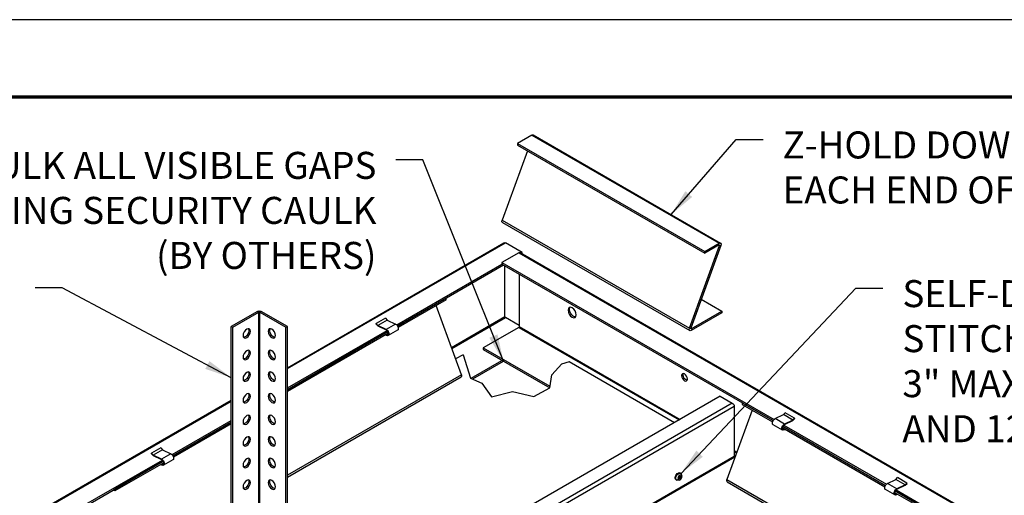
# Model space of a CAD drawing. Units: inches. Extents: x 3 to 221, y 3 to 12.
# Drawn here: x 6 to 11, y 10 to 12 of the extents above; entities that cross this region are included whole.
import ezdxf

# ---------------------------------------------------------------- set-up
doc = ezdxf.new("R2010")
doc.units = ezdxf.units.IN
doc.header["$MEASUREMENT"] = 0
doc.layers.get('0').update_dxf_attribs({"linetype": 'CONTINUOUS'})
doc.layers.get('Defpoints').update_dxf_attribs({"color": 252, "linetype": 'CONTINUOUS'})
doc.layers.add('DETAIL', color=1, linetype='CONTINUOUS')
doc.layers.add('DIM', color=1, linetype='CONTINUOUS')
doc.styles.add('STD', font='arial.ttf')
doc.dimstyles.new('F-DIM10$7', dxfattribs={"dimscale": 10, "dimtxt": 0.125, "dimasz": 0.125, "dimexe": 0.14, "dimexo": 0.07, "dimgap": 0.09, "dimtad": 0, "dimtih": 1, "dimtoh": 1, "dimdec": 4, "dimzin": 3, "dimdsep": 46, "dimlunit": 5, "dimtxsty": 'STD', "dimcen": 0, "dimclrd": 256, "dimclre": 3, "dimclrt": 256, "dimadec": 0, "dimazin": 0, "dimtfac": 1, "dimtdec": 3, "dimtofl": 0, "dimtmove": 0, "dimatfit": 3, "dimfxl": 1, "dimfrac": 2, "dimtolj": 1, "dimtzin": 0, "dimarcsym": 1})

# ---------------------------------------------------------------- blocks, each defined once
blk = doc.blocks.new('WEB00284')
at = {"layer": 'DETAIL', "extrusion": (-2.77556e-17, 0.816497, 0.57735)}
for p, q in [((56.9, 64.631), (56.232, 64.246)), ((56.232, 64.246), (56.232, 64.168)), ((56.232, 64.246), (64.893, 59.246)), ((56.9, 64.631), (65.56, 59.631)), ((56.964, 64.638), (65.624, 59.638)), ((56.693, 63.902), (55.526, 60.695)), ((56.232, 64.168), (64.893, 59.168)), ((55.526, 60.695), (64.186, 55.695)), ((55.542, 60.582), (64.202, 55.582)), ((45.59, 53.869), (55.609, 59.654)), ((45.59, 53.825), (55.673, 59.647)), ((56.449, 59.2), (55.673, 59.647)), ((64.186, 55.695), (65.58, 59.526)), ((65.64, 59.524), (64.246, 55.693)), ((64.893, 59.246), (65.56, 59.631)), ((65.56, 59.553), (64.893, 59.168)), ((64.893, 59.168), (64.893, 59.246)), ((65.547, 59.545), (65.58, 59.526)), ((56.29, 59.187), (55.515, 58.739)), ((56.29, 59.187), (98.419, 34.864)), ((56.354, 59.193), (98.483, 34.87)), ((56.396, 59.169), (56.449, 59.2)), ((56.449, 59.138), (56.449, 59.2)), ((50.645, 55.849), (55.515, 58.66)), ((50.686, 55.794), (55.583, 58.621)), ((55.515, 58.739), (68.099, 51.473)), ((55.515, 58.739), (55.515, 58.66)), ((55.515, 58.66), (68.058, 51.419)), ((55.651, 56.233), (55.651, 58.582)), ((56.313, 58.2), (56.313, 55.772)), ((52.931, 57.09), (50.686, 55.794)), ((52.931, 57.012), (50.713, 55.731)), ((52.931, 57.012), (52.931, 57.09)), ((64.736, 57.04), (65.691, 56.489)), ((44.2, 56.475), (42.992, 55.777)), ((45.59, 55.777), (44.381, 56.475)), ((53.637, 53.539), (52.471, 56.746)), ((64.266, 55.666), (65.691, 56.489)), ((65.691, 56.489), (65.691, 56.411)), ((43.06, 55.738), (44.268, 56.436)), ((44.268, 42.232), (44.268, 56.436)), ((44.313, 56.436), (45.522, 55.738)), ((44.313, 42.206), (44.313, 56.436)), ((50.126, 56.156), (49.693, 55.906)), ((50.203, 56.074), (49.77, 55.824)), ((50.207, 56.071), (49.774, 55.821)), ((50.126, 56.156), (50.203, 56.074)), ((50.207, 56.071), (50.594, 55.887)), ((53.177, 54.805), (55.651, 56.233)), ((53.193, 54.762), (55.673, 56.194)), ((56.313, 55.825), (55.673, 56.194)), ((65.691, 56.411), (64.266, 55.588)), ((42.992, 55.777), (43.06, 55.738)), ((42.992, 40.587), (42.992, 55.777)), ((43.06, 40.548), (43.06, 55.738)), ((45.522, 55.738), (45.59, 55.777)), ((45.522, 41.509), (45.522, 55.738)), ((45.59, 40.587), (45.59, 55.777)), ((45.59, 52.93), (50.198, 55.591)), ((49.693, 55.906), (49.687, 55.892)), ((49.687, 55.892), (49.769, 55.803)), ((49.77, 55.824), (49.693, 55.906)), ((49.769, 55.803), (50.162, 55.616)), ((50.161, 55.637), (49.774, 55.821)), ((50.594, 55.887), (50.161, 55.637)), ((50.686, 55.603), (50.253, 55.353)), ((56.29, 55.733), (54.649, 54.785)), ((56.29, 55.733), (63.706, 51.452)), ((56.313, 55.772), (63.751, 51.478)), ((64.244, 55.679), (64.266, 55.666)), ((45.59, 52.851), (50.241, 55.537)), ((50.241, 55.537), (45.59, 52.851)), ((50.266, 55.473), (45.59, 52.773)), ((50.125, 55.392), (50.161, 55.368)), ((50.162, 55.387), (50.141, 55.401)), ((50.27, 55.449), (50.162, 55.387)), ((54.649, 54.785), (57.73, 53.006)), ((54.649, 54.785), (54.649, 54.707)), ((54.649, 54.707), (57.727, 52.93)), ((53.715, 54.47), (53.371, 54.271)), ((54.09, 53.384), (55.515, 54.207)), ((54.162, 53.347), (55.583, 54.168)), ((58.617, 54.151), (63.499, 51.333)), ((53.637, 53.539), (45.59, 48.893)), ((53.621, 53.426), (45.59, 48.788)), ((65.61, 52.551), (46.205, 41.348)), ((65.61, 52.551), (66.169, 52.229)), ((9.041, 32.768), (42.992, 52.369)), ((9.105, 32.761), (42.992, 52.325)), ((66.169, 52.229), (46.629, 40.947)), ((66.26, 52.072), (46.811, 40.843)), ((66.26, 52.072), (66.26, 49.765)), ((66.625, 52.246), (66.625, 52.168)), ((66.625, 52.246), (68.058, 51.419)), ((66.625, 52.168), (68.031, 51.356)), ((67.085, 51.902), (65.918, 48.695)), ((68.15, 51.511), (68.537, 51.695)), ((68.583, 51.261), (68.15, 51.511)), ((68.97, 51.445), (68.537, 51.695)), ((68.541, 51.699), (68.617, 51.781)), ((68.974, 51.449), (68.541, 51.699)), ((69.051, 51.531), (68.617, 51.781)), ((69.051, 51.531), (68.974, 51.449)), ((68.975, 51.428), (69.057, 51.516)), ((69.057, 51.516), (69.051, 51.531)), ((40.253, 49.849), (42.992, 51.43)), ((40.294, 49.794), (42.992, 51.351)), ((42.992, 51.351), (40.294, 49.794)), ((42.992, 51.273), (40.321, 49.731)), ((68.491, 50.978), (68.058, 51.228)), ((68.582, 51.012), (68.474, 51.074)), ((68.478, 51.098), (73.227, 48.356)), ((68.503, 51.162), (73.254, 48.419)), ((68.503, 51.162), (73.254, 48.419)), ((68.546, 51.216), (73.295, 48.473)), ((68.582, 51.241), (68.975, 51.428)), ((68.603, 51.026), (68.582, 51.012)), ((68.97, 51.445), (68.583, 51.261)), ((68.583, 50.993), (68.619, 51.016)), ((39.734, 50.156), (39.301, 49.906)), ((39.734, 50.156), (39.811, 50.074)), ((39.301, 49.906), (39.294, 49.892)), ((39.294, 49.892), (39.377, 49.803)), ((39.378, 49.824), (39.301, 49.906)), ((39.377, 49.803), (39.77, 49.616)), ((39.811, 50.074), (39.378, 49.824)), ((39.815, 50.071), (39.382, 49.821)), ((39.768, 49.637), (39.382, 49.821)), ((40.201, 49.887), (39.768, 49.637)), ((39.815, 50.071), (40.201, 49.887)), ((66.26, 49.765), (48.808, 39.689)), ((66.282, 49.726), (48.854, 39.663)), ((66.26, 50.029), (66.379, 49.961)), ((66.26, 49.977), (66.363, 49.918)), ((66.282, 49.726), (66.291, 49.721)), ((35.732, 47.239), (39.806, 49.591)), ((35.8, 47.2), (39.849, 49.537)), ((39.849, 49.537), (37.603, 48.241)), ((39.874, 49.473), (37.603, 48.162)), ((39.733, 49.392), (39.768, 49.368)), ((39.77, 49.387), (39.749, 49.401)), ((39.878, 49.449), (39.77, 49.387)), ((40.294, 49.603), (39.861, 49.353)), ((63.738, 48.799), (63.688, 48.771)), ((63.688, 48.771), (63.688, 48.739)), ((63.688, 48.739), (63.738, 48.768)), ((63.738, 48.768), (63.711, 48.784)), ((63.765, 48.872), (63.738, 48.857)), ((63.738, 48.857), (63.738, 48.799)), ((63.765, 48.815), (63.738, 48.831)), ((63.738, 48.799), (63.765, 48.784)), ((63.738, 48.768), (63.738, 48.711)), ((63.765, 48.726), (63.738, 48.742)), ((63.754, 49.004), (63.786, 48.986)), ((63.765, 48.815), (63.765, 48.872)), ((63.815, 48.844), (63.765, 48.815)), ((63.765, 48.784), (63.815, 48.812)), ((63.765, 48.726), (63.765, 48.784)), ((63.788, 48.828), (63.815, 48.812)), ((63.815, 48.812), (63.815, 48.844)), ((63.842, 48.88), (63.817, 48.947)), ((73.737, 48.699), (73.814, 48.781)), ((74.247, 48.531), (73.814, 48.781)), ((63.569, 48.683), (63.601, 48.665)), ((63.72, 48.669), (63.65, 48.657)), ((63.738, 48.711), (63.765, 48.726)), ((65.918, 48.695), (72.817, 44.712)), ((65.934, 48.582), (72.727, 44.66)), ((73.347, 48.511), (73.733, 48.695)), ((73.78, 48.261), (73.347, 48.511)), ((74.166, 48.445), (73.733, 48.695)), ((74.17, 48.449), (73.737, 48.699)), ((73.778, 48.241), (74.171, 48.428)), ((74.166, 48.445), (73.78, 48.261)), ((74.247, 48.531), (74.17, 48.449)), ((74.171, 48.428), (74.253, 48.516)), ((74.253, 48.516), (74.247, 48.531)), ((37.603, 48.162), (37.535, 48.201)), ((37.603, 48.241), (37.603, 48.162)), ((73.687, 47.978), (73.254, 48.228)), ((73.778, 48.012), (73.67, 48.074)), ((73.674, 48.098), (75.285, 47.168)), ((73.699, 48.162), (78.45, 45.419)), ((73.699, 48.162), (75.285, 47.246)), ((73.742, 48.216), (78.491, 45.473)), ((73.799, 48.026), (73.778, 48.012)), ((73.78, 47.993), (73.815, 48.016))]:
    blk.add_line(p, q, dxfattribs=at)
at = {"layer": 'DETAIL', "color": 5, "linetype": 'Continuous'}
blk.add_lwpolyline([(53.715, 54.47), (54.064, 53.391), (54.587, 53.158), (55.032, 52.517), (56.007, 52.762), (56.982, 52.541), (57.727, 52.93), (57.826, 53.544), (58.29, 54.05), (58.633, 54.156)], dxfattribs=at)
at = {"layer": 'DETAIL', "extrusion": (-8.90595e-15, -1.96464e-16, -1)}
for centre, end_param in [((56.9, 64.527), 6.283185), ((65.56, 59.527), 7.557276)]:
    blk.add_ellipse(centre, major_axis=(0.064, 0.111), ratio=0.57735, start_param=5.497787, end_param=end_param, dxfattribs=at)
at = {"layer": 'DETAIL', "extrusion": (-8.85455e-15, -1.67923e-17, -1)}
for centre, major_axis, start_param, end_param in [((55.606, 60.692), (-0.064, -0.111), 0, 1.27409), ((65.56, 59.527), (0.0159, 0.0276), 5.497787, 7.557276), ((64.266, 55.692), (-0.064, -0.111), 5.497787, 7.557276), ((68.538, 51.706), (0.0061, 0.0106), 1.950743, 2.443461), ((68.971, 51.456), (-0.0061, -0.0106), 5.092335, 5.585054), ((65.998, 48.692), (-0.064, -0.111), 0, 1.27409), ((73.734, 48.706), (0.0061, 0.0106), 1.950743, 2.443461), ((74.167, 48.456), (-0.0061, -0.0106), 5.092335, 5.585054)]:
    blk.add_ellipse(centre, major_axis=major_axis, ratio=0.57735, start_param=start_param, end_param=end_param, dxfattribs=at)
at = {"layer": 'DETAIL', "extrusion": (-8.93305e-15, -2.85323e-17, -1)}
for centre, major_axis, start_param, end_param in [((55.673, 59.543), (-0.064, 0.111), 0, 0.785398), ((44.94, 55.495), (-0.12, 0.207), 3.429481, 5.995297), ((44.94, 54.495), (-0.12, 0.207), 3.429481, 5.995297), ((44.94, 53.495), (-0.12, 0.207), 3.429481, 5.995297), ((44.94, 52.495), (-0.12, 0.207), 3.429481, 5.995297), ((44.94, 51.495), (-0.12, 0.207), 3.429481, 5.995297), ((44.94, 50.495), (-0.12, 0.207), 3.429481, 5.995297), ((44.94, 49.495), (-0.12, 0.207), 3.429481, 5.995297), ((44.94, 48.495), (-0.12, 0.207), 3.429481, 5.995297)]:
    blk.add_ellipse(centre, major_axis=major_axis, ratio=0.57735, start_param=start_param, end_param=end_param, dxfattribs=at)
at = {"layer": 'DETAIL', "extrusion": (-8.76997e-15, 3.905e-17, -1)}
blk.add_ellipse((56.29, 59.082), major_axis=(0.064, 0.111), ratio=0.57735, start_param=5.497787, end_param=6.283185, dxfattribs=at)
at = {"layer": 'DETAIL', "extrusion": (-8.84042e-15, -9.06493e-17, -1)}
blk.add_ellipse((44.291, 56.423), major_axis=(-0.128, 0), ratio=0.57735, start_param=0.785398, end_param=2.356194, dxfattribs=at)
at = {"layer": 'DETAIL', "extrusion": (-8.85899e-15, -2.47456e-16, -1)}
blk.add_ellipse((58.763, 56.422), major_axis=(-0.134, 0.232), ratio=0.57735, dxfattribs=at)
blk.add_ellipse((58.83, 56.461), major_axis=(-0.134, 0.232), ratio=0.57735, start_param=3.398148, end_param=6.02663, dxfattribs=at)
at = {"layer": 'DETAIL', "extrusion": (-9.06662e-15, -1.81299e-16, -1)}
blk.add_ellipse((44.291, 56.423), major_axis=(0.0318, 0), ratio=0.57735, start_param=3.926991, end_param=5.497787, dxfattribs=at)
at = {"layer": 'DETAIL', "extrusion": (-8.8938e-15, -5.87002e-18, -1)}
for centre, major_axis, start_param, end_param in [((50.206, 56.081), (0.0061, -0.0106), 0.698132, 1.19085), ((49.773, 55.831), (-0.0061, 0.0106), 3.839724, 4.332443), ((39.381, 49.831), (-0.0061, 0.0106), 3.839724, 4.332443), ((39.814, 50.081), (0.0061, -0.0106), 0.698132, 1.19085)]:
    blk.add_ellipse(centre, major_axis=major_axis, ratio=0.57735, start_param=start_param, end_param=end_param, dxfattribs=at)
at = {"layer": 'DETAIL', "extrusion": (-8.9889e-15, -1.13109e-16, -1)}
blk.add_ellipse((55.673, 56.22), major_axis=(-0.0159, 0.0276), ratio=0.57735, start_param=3.926991, end_param=5.497787, dxfattribs=at)
at = {"layer": 'DETAIL', "extrusion": (-8.84848e-15, 8.43746e-17, -1)}
for centre in [(43.709, 55.456), (43.709, 54.456), (43.709, 53.456), (43.709, 52.456), (43.709, 51.456), (43.709, 50.456), (43.709, 49.456), (43.709, 48.456)]:
    blk.add_ellipse(centre, major_axis=(0.12, 0.207), ratio=0.57735, dxfattribs=at)
for centre in [(43.641, 55.495), (43.641, 54.495), (43.641, 53.495), (43.641, 52.495), (43.641, 51.495), (43.641, 50.495), (43.641, 49.495), (43.641, 48.495)]:
    blk.add_ellipse(centre, major_axis=(-0.12, -0.207), ratio=0.57735, start_param=3.429481, end_param=5.995297, dxfattribs=at)
at = {"layer": 'DETAIL', "extrusion": (-8.93305e-15, -2.85323e-17, -1)}
for centre in [(44.872, 55.456), (44.872, 54.456), (44.872, 53.456), (44.872, 52.456), (44.872, 51.456), (44.872, 50.456), (44.872, 49.456), (44.872, 48.456)]:
    blk.add_ellipse(centre, major_axis=(-0.12, 0.207), ratio=0.57735, dxfattribs=at)
at = {"layer": 'DETAIL', "extrusion": (-8.7639e-15, -1.40217e-16, -1)}
for centre, major_axis, end_param in [((50.171, 55.496), (0.083, -0.143), 7.15585), ((50.171, 55.496), (0.07, -0.122), 7.15585), ((50.604, 55.746), (0.083, -0.143), 6.283185), ((40.211, 49.746), (0.083, -0.143), 6.283185), ((39.778, 49.496), (0.083, -0.143), 7.15585), ((39.778, 49.496), (0.07, -0.122), 7.15585)]:
    blk.add_ellipse(centre, major_axis=major_axis, ratio=0.57735, start_param=3.839724, end_param=end_param, dxfattribs=at)
at = {"layer": 'DETAIL', "extrusion": (-8.7202e-15, -1.46694e-16, -1)}
blk.add_ellipse((56.29, 55.759), major_axis=(-0.0159, -0.0276), ratio=0.57735, start_param=3.926991, end_param=5.497787, dxfattribs=at)
at = {"layer": 'DETAIL', "extrusion": (-8.8938e-15, 5.87002e-18, -1)}
blk.add_ellipse((64.266, 55.692), major_axis=(-0.0159, -0.0276), ratio=0.57735, start_param=5.497787, end_param=7.557276, dxfattribs=at)
at = {"layer": 'DETAIL', "extrusion": (-8.87114e-15, -4.51223e-17, -1)}
blk.add_ellipse((53.557, 53.536), major_axis=(0.064, -0.111), ratio=0.57735, start_param=5.009095, end_param=6.283185, dxfattribs=at)
at = {"layer": 'DETAIL', "extrusion": (-8.84848e-15, -8.43746e-17, -1)}
blk.add_ellipse((63.959, 53.422), major_axis=(-0.096, 0.166), ratio=0.57735, dxfattribs=at)
blk.add_ellipse((64.027, 53.461), major_axis=(-0.096, 0.166), ratio=0.57735, start_param=3.504775, end_param=5.920003, dxfattribs=at)
at = {"layer": 'DETAIL', "extrusion": (-8.91039e-15, -6.77847e-17, -1)}
for centre, major_axis, start_param, end_param in [((66.169, 52.124), (0.064, -0.111), 3.926991, 5.497787), ((66.282, 49.752), (0.016, -0.0278), 0.785398, 2.356194)]:
    blk.add_ellipse(centre, major_axis=major_axis, ratio=0.57735, start_param=start_param, end_param=end_param, dxfattribs=at)
at = {"layer": 'DETAIL', "extrusion": (-8.80922e-15, 6.17123e-17, -1)}
for centre, major_axis, start_param, end_param in [((68.14, 51.371), (0.083, 0.143), 3.141593, 5.585054), ((68.573, 51.121), (-0.083, -0.143), 5.410521, 8.726646), ((73.336, 48.371), (0.083, 0.143), 3.141593, 5.585054), ((73.769, 48.121), (-0.083, -0.143), 5.410521, 8.726646)]:
    blk.add_ellipse(centre, major_axis=major_axis, ratio=0.57735, start_param=start_param, end_param=end_param, dxfattribs=at)
at = {"layer": 'DETAIL', "extrusion": (-8.97838e-15, -4.99723e-17, -1)}
for centre in [(68.573, 51.121), (73.769, 48.121)]:
    blk.add_ellipse(centre, major_axis=(-0.07, -0.122), ratio=0.57735, start_param=5.410521, end_param=8.726646, dxfattribs=at)
at = {"layer": 'DETAIL', "extrusion": (-8.93305e-15, 2.85323e-17, -1)}
for centre, start_param, end_param in [((63.662, 48.843), 3.141593, 5.497787), ((63.693, 48.825), 2.694749, 5.497787), ((63.662, 48.843), 5.497787, 6.283185), ((63.693, 48.825), 5.497787, 6.730028)]:
    blk.add_ellipse(centre, major_axis=(0.093, 0.16), ratio=0.57735, start_param=start_param, end_param=end_param, dxfattribs=at)
at = {"layer": 'DETAIL', "extrusion": (-8.88773e-15, 1.07037e-16, -1)}
blk.add_ellipse((63.752, 48.791), major_axis=(0.067, 0.117), ratio=0.57735, dxfattribs=at)
at = {"layer": 'DETAIL', "extrusion": (-8.66273e-15, -1.34145e-16, -1)}
blk.add_ellipse((63.826, 48.764), major_axis=(-0.079, 0.136), ratio=0.57735, start_param=5.124386, end_param=5.207147, dxfattribs=at)
at = {"layer": 'DETAIL', "extrusion": (-8.66828e-15, -9.06493e-17, -1)}
blk.add_ellipse((63.813, 48.74), major_axis=(-0.157, 0), ratio=0.57735, start_param=1.076038, end_param=1.1588, dxfattribs=at)
at = {"layer": 'DIM', "char_height": 1.25, "style": 'STD'}
for s, insert, attachment_point in [('\\A1;Z-HOLD DOWN AT\\PEACH END OF PANELS', (68.492, 64.801), 1), ('\\A1;FIELD CAULK ALL VISIBLE GAPS\\PUSING SECURITY CAULK\\P(BY OTHERS)', (49.709, 63.856), 3), ('\\A1;SELF-DRILLING\\PSTITCHING FASTENER\\P3" MAX FROM END OF PANEL\\PAND 12" ON CENTER MAX', (74.037, 57.921), 1)]:
    blk.add_mtext(s, dxfattribs=dict(at, insert=insert, attachment_point=attachment_point))
at = {"layer": 'DIM', "annotation_type": 0, "has_hookline": 1}
for points, hookline_direction in [([(63.337, 60.958), (66.342, 64.426), (67.592, 64.426)], 0), ([(55.583, 54.168), (51.859, 63.481), (50.609, 63.481)], 1), ([(42.992, 53.406), (35.172, 57.56), (33.922, 57.56)], 1), ([(63.798, 48.977), (71.887, 57.546), (73.137, 57.546)], 0)]:
    blk.add_leader(points, dimstyle='F-DIM10$7', dxfattribs=dict(at, hookline_direction=hookline_direction))

msp = doc.modelspace()

# ---------------------------------------------------------------- linework, layer by layer
at = {"const_width": 0.0156}
msp.add_lwpolyline([(13.2411, 3.7459), (3.0361, 3.7459), (3.0361, 11.5107), (13.2411, 11.5107)], close=True, dxfattribs=at)
at = {"layer": 'Defpoints'}
msp.add_lwpolyline([(2.6486, 3.3883), (13.6286, 3.3883), (13.6286, 11.8683), (2.6486, 11.8683)], close=True, dxfattribs=at)

# ---------------------------------------------------------------- block references
at = {"xscale": 0.1, "yscale": 0.1, "zscale": 0.1}
msp.add_blockref('WEB00284', (3.0361, 4.8709), dxfattribs=at)

doc.saveas('drawing.dxf')
